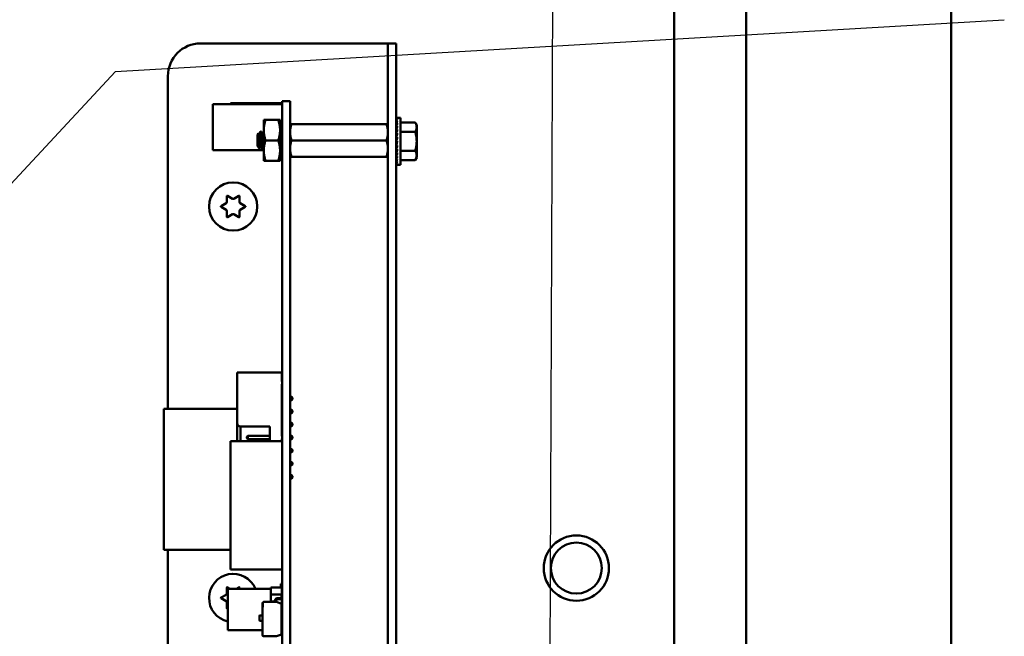
# Model space of a CAD drawing. Units: inches. Extents: x 4 to 172, y 2 to 134.
# Drawn here: x 119 to 127, y 90 to 95 of the extents above; entities that cross this region are included whole.
import ezdxf

# ---------------------------------------------------------------- set-up
doc = ezdxf.new("R2010")
doc.units = ezdxf.units.IN
doc.header["$LTSCALE"] = 8
doc.header["$MEASUREMENT"] = 0
doc.layers.add('Symbol (ANSI)', color=7, linetype='Continuous', lineweight=25)
doc.layers.add('Visible (ANSI)', color=7, linetype='Continuous', lineweight=50)
doc.styles.add('Note Text (ANSI)', font='tahoma.ttf')
doc.dimstyles.new('Default (ANSI)$7', dxfattribs={"dimscale": 8, "dimtxt": 0.12, "dimasz": 0.098425, "dimexe": 0.125, "dimexo": 0.0625, "dimgap": 0.031496, "dimtad": 0, "dimtih": 1, "dimtoh": 1, "dimrnd": 1e-08, "dimzin": 0, "dimdsep": 46, "dimtxsty": 'Note Text (ANSI)', "dimcen": 0.09, "dimdle": 0.393701, "dimclrd": 256, "dimclre": 256, "dimclrt": 256, "dimadec": 0, "dimazin": 1, "dimtfac": 1, "dimtofl": 0, "dimtmove": 0, "dimatfit": 3, "dimfxl": 1, "dimtolj": 1, "dimtzin": 4, "dimlwd": -1, "dimlwe": -1, "dimarcsym": 0})

msp = doc.modelspace()

# ---------------------------------------------------------------- linework, layer by layer
at = {"layer": 'Visible (ANSI)'}
for p, q in [((124.0415, 64.9325), (124.0415, 117.395)), ((124.5945, 117.395), (124.5945, 64.9248)), ((126.1665, 63.647), (126.1665, 117.343)), ((120.4103, 94.5161), (121.7833, 94.5161)), ((121.7833, 94.5161), (121.8468, 94.5161)), ((121.9103, 94.5161), (121.8468, 94.5161)), ((121.8468, 94.2661), (121.8468, 94.5161)), ((121.9103, 94.5161), (121.9103, 94.2661)), ((120.1603, 91.7148), (120.1603, 94.2661)), ((121.8468, 86.1431), (121.8468, 94.2661)), ((121.9103, 86.1431), (121.9103, 94.2661)), ((121.0968, 94.0741), (121.0348, 94.0741)), ((121.0348, 93.8211), (121.0348, 94.0741)), ((121.0968, 93.8211), (121.0968, 94.0741)), ((121.0348, 94.0511), (120.5033, 94.0511)), ((120.5033, 94.0511), (120.5033, 93.6971)), ((121.0348, 94.0574), (120.6411, 94.0574)), ((120.6411, 94.0511), (120.6411, 94.0574)), ((120.8948, 93.9293), (120.9088, 93.9293)), ((120.8948, 93.9293), (120.8948, 93.8512)), ((121.0058, 93.9293), (120.9088, 93.9293)), ((121.0198, 93.9293), (121.0058, 93.9293)), ((121.0198, 93.8512), (121.0198, 93.9293)), ((121.9117, 93.9458), (121.9189, 93.9458)), ((121.9118, 93.9431), (121.9117, 93.9458)), ((121.9117, 93.943), (121.9189, 93.943)), ((121.912, 93.9354), (121.9117, 93.943)), ((121.9117, 93.9349), (121.9189, 93.9349)), ((121.9122, 93.9228), (121.9117, 93.9349)), ((121.9117, 93.9217), (121.9189, 93.9217)), ((121.9124, 93.9058), (121.9117, 93.9217)), ((121.9423, 93.9458), (121.9189, 93.9458)), ((121.9423, 93.9458), (121.9423, 93.5864)), ((120.8741, 93.8421), (120.8702, 93.8421)), ((120.8948, 93.8512), (120.8948, 93.695)), ((121.0348, 93.8978), (121.0198, 93.8978)), ((121.0198, 93.695), (121.0198, 93.8512)), ((121.0968, 93.8981), (121.108, 93.8981)), ((121.8356, 93.8981), (121.108, 93.8981)), ((121.8356, 93.8981), (121.8468, 93.8981)), ((121.9113, 93.8437), (121.9103, 93.8437)), ((121.9113, 93.8437), (121.9113, 93.6884)), ((121.9113, 93.8361), (121.9132, 93.8361)), ((121.9117, 93.9037), (121.9189, 93.9037)), ((121.9126, 93.8849), (121.9117, 93.9037)), ((121.9117, 93.8816), (121.9189, 93.8816)), ((121.913, 93.8608), (121.9117, 93.8816)), ((121.9117, 93.8559), (121.9189, 93.8559)), ((121.9134, 93.8345), (121.9117, 93.8559)), ((121.9423, 93.9104), (122.0561, 93.9104)), ((121.9423, 93.8382), (122.0561, 93.8382)), ((122.0673, 93.8911), (122.0561, 93.9104)), ((122.0673, 93.8743), (122.0673, 93.8911)), ((122.0673, 93.7661), (122.0673, 93.8743)), ((120.8468, 93.8186), (120.8529, 93.8247)), ((120.8468, 93.8186), (120.8468, 93.7275)), ((120.8585, 93.8218), (120.855, 93.8218)), ((120.8898, 93.8218), (120.8863, 93.8218)), ((121.0058, 93.7731), (120.9088, 93.7731)), ((121.0348, 93.8211), (121.0348, 86.7111)), ((121.0968, 93.8211), (121.0968, 86.7111)), ((121.8356, 93.7731), (121.108, 93.7731)), ((121.9113, 93.8351), (121.9133, 93.8351)), ((121.9132, 93.834), (121.9113, 93.834)), ((121.9113, 93.8319), (121.9127, 93.8319)), ((121.9125, 93.8309), (121.9113, 93.8309)), ((121.9113, 93.8268), (121.9118, 93.8268)), ((121.9119, 93.8258), (121.9113, 93.8258)), ((121.9113, 93.8197), (121.9126, 93.8197)), ((121.9127, 93.8189), (121.9113, 93.8189)), ((121.9113, 93.8111), (121.9136, 93.8111)), ((121.9137, 93.8104), (121.9113, 93.8104)), ((121.9113, 93.8011), (121.9125, 93.8011)), ((121.9124, 93.8006), (121.9113, 93.8006)), ((121.9113, 93.79), (121.9133, 93.79)), ((121.9134, 93.7897), (121.9113, 93.7897)), ((121.9113, 93.7782), (121.9144, 93.7782)), ((121.9144, 93.7781), (121.9113, 93.7781)), ((121.9113, 93.7661), (121.9117, 93.7661)), ((121.9117, 93.8275), (121.9189, 93.8275)), ((121.914, 93.8074), (121.9117, 93.8275)), ((121.9117, 93.7973), (121.9189, 93.7973)), ((121.9152, 93.7817), (121.9117, 93.7973)), ((121.9117, 93.7661), (121.9189, 93.7661)), ((121.9189, 93.7661), (121.9117, 93.7349)), ((122.0673, 93.6578), (122.0673, 93.7661)), ((120.8948, 93.6971), (120.5033, 93.6971)), ((120.8468, 93.7275), (120.8628, 93.7115)), ((120.8737, 93.7244), (120.8702, 93.7244)), ((120.8898, 93.7041), (120.8859, 93.7041)), ((120.8948, 93.695), (120.8948, 93.6168)), ((121.0198, 93.6168), (121.0198, 93.695)), ((121.9113, 93.6884), (121.9103, 93.6884)), ((121.9113, 93.7539), (121.9161, 93.7539)), ((121.9113, 93.7421), (121.9133, 93.7421)), ((121.9113, 93.731), (121.9148, 93.731)), ((121.9113, 93.721), (121.9136, 93.721)), ((121.9113, 93.7124), (121.9126, 93.7124)), ((121.9113, 93.7054), (121.9118, 93.7054)), ((121.9113, 93.7002), (121.9136, 93.7002)), ((121.9113, 93.6971), (121.9133, 93.6971)), ((121.9132, 93.696), (121.9113, 93.696)), ((121.9117, 93.7349), (121.9189, 93.7349)), ((121.9152, 93.7349), (121.9117, 93.7046)), ((121.9117, 93.7046), (121.9189, 93.7046)), ((121.9139, 93.7046), (121.9117, 93.6762)), ((121.9423, 93.6939), (122.0561, 93.6939)), ((120.9088, 93.6168), (120.8948, 93.6168)), ((121.0058, 93.6168), (120.9088, 93.6168)), ((121.0058, 93.6168), (121.0198, 93.6168)), ((121.0348, 93.6484), (121.0198, 93.6484)), ((121.108, 93.6481), (121.0968, 93.6481)), ((121.8356, 93.6481), (121.108, 93.6481)), ((121.8468, 93.6481), (121.8356, 93.6481)), ((121.9117, 93.6762), (121.9189, 93.6762)), ((121.9133, 93.6762), (121.9117, 93.6506)), ((121.9117, 93.6506), (121.9189, 93.6506)), ((121.9128, 93.6506), (121.9117, 93.6284)), ((121.9117, 93.6284), (121.9189, 93.6284)), ((121.9125, 93.6284), (121.9117, 93.6105)), ((121.9117, 93.6105), (121.9189, 93.6105)), ((121.9122, 93.6105), (121.9117, 93.5972)), ((121.9423, 93.6217), (122.0561, 93.6217)), ((122.0673, 93.6411), (122.0561, 93.6217)), ((122.0673, 93.6411), (122.0673, 93.6578)), ((121.9117, 93.5972), (121.9189, 93.5972)), ((121.912, 93.5972), (121.9117, 93.5891)), ((121.9117, 93.5891), (121.9189, 93.5891)), ((121.9117, 93.5864), (121.9118, 93.5891)), ((121.9117, 93.5864), (121.9189, 93.5864)), ((121.9423, 93.5864), (121.9189, 93.5864)), ((120.6116, 93.3011), (120.6116, 93.3453)), ((120.6161, 93.3479), (120.6543, 93.3258)), ((120.6663, 93.3258), (120.7046, 93.3479)), ((120.7091, 93.3453), (120.7091, 93.3011)), ((120.5673, 93.2687), (120.6056, 93.2908)), ((120.6056, 93.2414), (120.5673, 93.2635)), ((120.7151, 93.2908), (120.7533, 93.2687)), ((120.7533, 93.2635), (120.7151, 93.2414)), ((120.6116, 93.1868), (120.6116, 93.231)), ((120.6543, 93.2063), (120.6161, 93.1842)), ((120.7046, 93.1842), (120.6663, 93.2063)), ((120.7091, 93.231), (120.7091, 93.1868)), ((120.6912, 91.6051), (120.6912, 91.9951)), ((121.0342, 91.9951), (120.6912, 91.9951)), ((121.0342, 91.9251), (121.0342, 91.9951)), ((121.0342, 91.5051), (121.0342, 91.9051)), ((121.0342, 91.8076), (121.0348, 91.8076)), ((121.0968, 91.8076), (121.1092, 91.8076)), ((121.1162, 91.8006), (121.1092, 91.8076)), ((121.1092, 91.8076), (121.1092, 91.7826)), ((121.1162, 91.7896), (121.1162, 91.8006)), ((121.0342, 91.7826), (121.0348, 91.7826)), ((121.0968, 91.7826), (121.1092, 91.7826)), ((121.1162, 91.7896), (121.1092, 91.7826)), ((120.6912, 91.7148), (120.1288, 91.7148)), ((120.1288, 91.7148), (120.1288, 90.6361)), ((121.0348, 91.7148), (121.0342, 91.7148)), ((121.0342, 91.7076), (121.0348, 91.7076)), ((121.0342, 91.6826), (121.0348, 91.6826)), ((121.0968, 91.7076), (121.1092, 91.7076)), ((121.0968, 91.6826), (121.1092, 91.6826)), ((121.1162, 91.7006), (121.1092, 91.7076)), ((121.1092, 91.7076), (121.1092, 91.6826)), ((121.1162, 91.6896), (121.1092, 91.6826)), ((121.1162, 91.6896), (121.1162, 91.7006)), ((120.6912, 91.6051), (120.6912, 91.4689)), ((120.7162, 91.5801), (120.9412, 91.5801)), ((120.7162, 91.4689), (120.7162, 91.5801)), ((120.9412, 91.5801), (120.9412, 91.4689)), ((121.0342, 91.6076), (121.0348, 91.6076)), ((121.0342, 91.5826), (121.0348, 91.5826)), ((121.0968, 91.6076), (121.1092, 91.6076)), ((121.0968, 91.5826), (121.1092, 91.5826)), ((121.1162, 91.6006), (121.1092, 91.6076)), ((121.1092, 91.6076), (121.1092, 91.5826)), ((121.1162, 91.5896), (121.1092, 91.5826)), ((121.1162, 91.5896), (121.1162, 91.6006)), ((120.7662, 91.5006), (120.7732, 91.5076)), ((120.7662, 91.5006), (120.7662, 91.4896)), ((120.7732, 91.5076), (120.9412, 91.5076)), ((120.7732, 91.4826), (120.7732, 91.5076)), ((121.0342, 91.5076), (121.0348, 91.5076)), ((121.0968, 91.5076), (121.1092, 91.5076)), ((121.1092, 91.5076), (121.1092, 91.4826)), ((121.1162, 91.5006), (121.1092, 91.5076)), ((121.1162, 91.4896), (121.1162, 91.5006)), ((121.0348, 91.4689), (120.6411, 91.4689)), ((120.6411, 90.4847), (120.6411, 91.4689)), ((120.7662, 91.4896), (120.7732, 91.4826)), ((120.7732, 91.4826), (120.9412, 91.4826)), ((121.0342, 91.4689), (121.0342, 91.4851)), ((121.0342, 91.4826), (121.0348, 91.4826)), ((121.0968, 91.4826), (121.1092, 91.4826)), ((121.1162, 91.4896), (121.1092, 91.4826)), ((121.0968, 91.4076), (121.1092, 91.4076)), ((121.0968, 91.3826), (121.1092, 91.3826)), ((121.1092, 91.4076), (121.1092, 91.3826)), ((121.1162, 91.4006), (121.1092, 91.4076)), ((121.1162, 91.3896), (121.1092, 91.3826)), ((121.1162, 91.3896), (121.1162, 91.4006)), ((121.0968, 91.3076), (121.1092, 91.3076)), ((121.0968, 91.2826), (121.1092, 91.2826)), ((121.1092, 91.3076), (121.1092, 91.2826)), ((121.1162, 91.3006), (121.1092, 91.3076)), ((121.1162, 91.2896), (121.1092, 91.2826)), ((121.1162, 91.2896), (121.1162, 91.3006)), ((121.0968, 91.2076), (121.1092, 91.2076)), ((121.1092, 91.2076), (121.1092, 91.1826)), ((121.1162, 91.2006), (121.1092, 91.2076)), ((121.1162, 91.1896), (121.1162, 91.2006)), ((121.0968, 91.1826), (121.1092, 91.1826)), ((121.1162, 91.1896), (121.1092, 91.1826)), ((120.6411, 90.6361), (120.1288, 90.6361)), ((120.1603, 86.1431), (120.1603, 90.6361)), ((121.0348, 90.4847), (120.6411, 90.4847)), ((121.0248, 90.3751), (121.0348, 90.3751)), ((121.0248, 90.3456), (121.0248, 90.3751)), ((120.5673, 90.2687), (120.6056, 90.2908)), ((120.6116, 90.3011), (120.6116, 90.3453)), ((120.6161, 90.3479), (120.6348, 90.3371)), ((120.6197, 90.3371), (120.6197, 90.019)), ((120.9502, 90.3371), (120.6197, 90.3371)), ((120.6858, 90.3371), (120.7046, 90.3479)), ((120.7091, 90.3453), (120.7091, 90.3371)), ((120.9502, 90.3456), (121.0328, 90.3456)), ((120.9502, 90.2923), (120.9502, 90.3456)), ((121.0328, 90.3456), (120.9502, 90.3456)), ((120.9502, 90.3456), (120.9502, 90.2923)), ((121.0321, 90.2923), (120.9502, 90.2923)), ((120.9502, 90.2923), (120.9502, 90.239)), ((120.9502, 90.2923), (121.0321, 90.2923)), ((120.9502, 90.239), (120.9502, 90.2923)), ((121.0321, 90.267), (121.0321, 90.3006)), ((121.0348, 90.3006), (121.0321, 90.3006)), ((121.0328, 90.3456), (121.0328, 90.3006)), ((120.6056, 90.2414), (120.5673, 90.2635)), ((120.6116, 90.1868), (120.6116, 90.231)), ((120.8848, 90.2279), (120.8848, 90.2293)), ((120.8848, 90.1965), (120.8848, 90.2279)), ((120.8868, 90.1965), (120.8868, 90.2331)), ((120.8928, 90.2359), (120.9936, 90.2359)), ((120.9804, 90.239), (120.9502, 90.239)), ((120.9804, 90.2359), (120.9804, 90.2457)), ((120.9903, 90.2457), (120.9903, 90.237)), ((120.9915, 90.239), (120.9903, 90.239)), ((120.9903, 90.237), (120.9936, 90.2359)), ((120.9903, 90.237), (120.9936, 90.2359)), ((120.9914, 90.2366), (120.9914, 90.239)), ((120.9915, 90.2366), (120.9915, 90.239)), ((120.9936, 90.2359), (121.0321, 90.2218)), ((120.9936, 90.2359), (121.0321, 90.2218)), ((120.997, 90.2636), (121.0321, 90.2661)), ((121.034, 90.2562), (120.9977, 90.2536)), ((121.0321, 90.2661), (121.0321, 90.267)), ((121.0321, 90.267), (121.0348, 90.267)), ((121.0321, 90.2218), (121.0321, 89.9863)), ((121.0328, 90.2562), (121.0328, 90.0106)), ((121.0348, 90.2411), (121.0328, 90.2411)), ((120.6197, 90.1863), (120.6161, 90.1842)), ((120.8848, 89.9803), (120.8848, 90.1965)), ((120.8848, 90.1965), (120.8868, 90.1965)), ((120.8848, 89.9803), (120.8848, 90.1965)), ((120.861, 90.0964), (120.861, 90.1279)), ((120.8657, 90.1327), (120.8848, 90.1327)), ((120.8848, 90.0916), (120.8657, 90.0916)), ((121.0328, 90.1151), (121.0348, 90.1151)), ((120.8848, 90.019), (120.6197, 90.019)), ((121.0321, 89.9863), (120.9936, 89.9723)), ((121.0321, 89.9863), (120.9936, 89.9723)), ((121.0328, 90.0106), (121.0321, 90.0106)), ((120.9936, 89.9723), (120.8928, 89.9723)), ((121.0248, 89.9811), (121.0248, 89.9837)), ((121.0348, 89.9811), (121.0248, 89.9811))]:
    msp.add_line(p, q, dxfattribs=at)
for centre, radius in [((120.6603, 93.2661), 0.185), ((123.2915, 90.495), 0.25), ((123.2915, 90.495), 0.1955)]:
    msp.add_circle(centre, radius, dxfattribs=at)
for centre, radius, start, end in [((120.4103, 94.2661), 0.25, 90, 180), ((120.6146, 93.3453), 0.003, 60, 180), ((120.6603, 93.3362), 0.012, 240, 300), ((120.7061, 93.3453), 0.003, 0, 120), ((120.5688, 93.2661), 0.003, 120, 240), ((120.5996, 93.3011), 0.012, 300, 0), ((120.5996, 93.231), 0.012, 0, 60), ((120.7211, 93.3011), 0.012, 180, 240), ((120.7211, 93.231), 0.012, 120, 180), ((120.7518, 93.2661), 0.003, 300, 60), ((120.6146, 93.1868), 0.003, 180, 300), ((120.6603, 93.1959), 0.012, 60, 120), ((120.7061, 93.1868), 0.003, 240, 0), ((121.0342, 91.9151), 0.01, 86.54191, 90), ((121.0342, 91.9151), 0.01, 270, 273.45809), ((120.7162, 91.6051), 0.025, 180, 270), ((121.0342, 91.4951), 0.01, 86.54191, 90), ((121.0342, 91.4951), 0.01, 270, 273.45809), ((120.6603, 90.2661), 0.185, 22.57546, 257.31696), ((120.5996, 90.3011), 0.012, 300, 0), ((120.6146, 90.3453), 0.003, 60, 180), ((120.7061, 90.3453), 0.003, 0, 120), ((120.5688, 90.2661), 0.003, 120, 240), ((120.5996, 90.231), 0.012, 0, 60), ((120.8928, 90.2279), 0.00796, 90, 138.83135), ((120.9983, 90.2457), 0.0179, 94.1138, 180), ((120.9983, 90.2457), 0.00796, 94.12153, 180), ((121.0334, 90.2648), 0.00862, 274.12153, 279.36883), ((120.6146, 90.1868), 0.003, 180, 300), ((120.8657, 90.1279), 0.00478, 90, 180), ((120.8657, 90.0964), 0.00478, 180, 270), ((120.8928, 89.9803), 0.00796, 180, 270)]:
    msp.add_arc(centre, radius, start, end, dxfattribs=at)
for major_axis, ratio, start_param, end_param in [((0, 0.1797), 0.230868, 0, 0.174533), ((0.0076, 0.1797), 0.226976, 0.184127, 0.35866), ((0.0149, 0.1797), 0.215535, 0.366918, 0.541451), ((0.0216, 0.1796), 0.197202, 0.547293, 0.721825), ((0.0275, 0.1796), 0.172927, 0.724597, 0.89913), ((0.0325, 0.1796), 0.143803, 0.898646, 1.073179), ((0.0364, 0.1796), 0.110942, 1.069663, 1.244196), ((-0.0392, -0.1797), 0.075392, 4.379776, 4.554308), ((-0.0409, -0.1797), 0.038116, 4.546535, 4.721068), ((-0.0409, -0.1797), 0.038116, 1.23041, 1.404943), ((-0.0392, -0.1797), 0.075392, 1.06365, 1.238183), ((-0.0364, -0.1796), 0.110942, 0.89513, 1.069663), ((-0.0325, 0.1796), 0.143803, 2.068414, 2.100053), ((-0.0325, -0.1796), 0.143803, 0.724113, 0.898646), ((-0.0275, 0.1796), 0.172927, 2.242462, 2.266576), ((-0.0275, -0.1796), 0.172927, 0.550064, 0.724597), ((-0.0216, 0.1796), 0.197202, 2.419767, 2.437766), ((-0.0216, -0.1796), 0.197202, 0.37276, 0.547293), ((-0.0149, 0.1797), 0.215535, 2.600142, 2.612779), ((-0.0149, -0.1797), 0.215535, 0.192385, 0.366918), ((-0.0076, 0.1797), 0.226976, 2.782933, 2.790544), ((-0.0076, -0.1797), 0.226976, 0.009594, 0.184127), ((0, 0.1797), 0.230868, 2.96706, 2.969659)]:
    msp.add_ellipse((121.9189, 93.7661), major_axis=major_axis, ratio=ratio, start_param=start_param, end_param=end_param, dxfattribs=at)
for points, weights in [([(120.9088, 93.9293), (120.8948, 93.8875), (120.8948, 93.8512)], [1.77382556355, 1.91103144839, 1.91103144839]), ([(121.0058, 93.9293), (121.0198, 93.8875), (121.0198, 93.8512)], [1.77382556355, 1.91103144839, 1.91103144839]), ([(120.8948, 93.8512), (120.8948, 93.8149), (120.9088, 93.7731)], [1.91103144839, 1.91103144839, 1.77382556355]), ([(121.0198, 93.8512), (121.0198, 93.8149), (121.0058, 93.7731)], [1.91103144839, 1.91103144839, 1.77382556355]), ([(121.108, 93.8981), (121.0968, 93.8646), (121.0968, 93.8356)], [6.00446903334, 6.46891632941, 6.46891632941]), ([(121.8356, 93.7731), (121.8468, 93.8066), (121.8468, 93.8356)], [6.00446903334, 6.46891632941, 6.46891632941]), ([(122.0673, 93.8743), (122.0673, 93.8911), (122.0561, 93.9104)], [2.13878931049, 2.13878931049, 1.98523114687]), ([(122.0561, 93.8382), (122.0673, 93.8576), (122.0673, 93.8743)], [1.98523114688, 2.13878931049, 2.13878931049]), ([(122.0673, 93.7661), (122.0673, 93.7996), (122.0561, 93.8382)], [2.13878931049, 2.13878931049, 1.98523114687]), ([(120.9088, 93.7731), (120.8948, 93.7312), (120.8948, 93.695)], [1.77382556355, 1.91103144839, 1.91103144839]), ([(121.0058, 93.7731), (121.0198, 93.7312), (121.0198, 93.695)], [1.77382556355, 1.91103144839, 1.91103144839]), ([(121.108, 93.7731), (121.0968, 93.7396), (121.0968, 93.7106)], [6.00446903334, 6.46891632941, 6.46891632941]), ([(122.0561, 93.6939), (122.0673, 93.7326), (122.0673, 93.7661)], [1.98523114688, 2.13878931049, 2.13878931049]), ([(120.8948, 93.695), (120.8948, 93.6587), (120.9088, 93.6168)], [1.91103144839, 1.91103144839, 1.77382556355]), ([(121.0198, 93.695), (121.0198, 93.6587), (121.0058, 93.6168)], [1.91103144839, 1.91103144839, 1.77382556355]), ([(121.8356, 93.6481), (121.8468, 93.6816), (121.8468, 93.7106)], [6.00446903334, 6.46891632941, 6.46891632941]), ([(122.0673, 93.6578), (122.0673, 93.6746), (122.0561, 93.6939)], [2.13878931049, 2.13878931049, 1.98523114687]), ([(122.0561, 93.6217), (122.0673, 93.6411), (122.0673, 93.6578)], [1.98523114688, 2.13878931049, 2.13878931049])]:
    msp.add_rational_spline(points, weights, degree=2, dxfattribs=at)
for points in [[(120.8581, 93.8218), (120.8617, 93.8279), (120.8652, 93.834), (120.8688, 93.8401)], [(120.8688, 93.8401), (120.8694, 93.8412), (120.8699, 93.8418), (120.8702, 93.8421)], [(120.8747, 93.8416), (120.8787, 93.8347), (120.8827, 93.8279), (120.8867, 93.821)], [(120.8534, 93.8245), (120.8541, 93.8234), (120.8548, 93.8222), (120.8555, 93.821)], [(120.8894, 93.8218), (120.8912, 93.8249), (120.893, 93.828), (120.8948, 93.8311)], [(120.8707, 93.7244), (120.8682, 93.7201), (120.8657, 93.7159), (120.8632, 93.7117)], [(120.8853, 93.7046), (120.8813, 93.7114), (120.8773, 93.7183), (120.8733, 93.7251)], [(120.8948, 93.7122), (120.8933, 93.7097), (120.8918, 93.7071), (120.8904, 93.7046)]]:
    msp.add_open_spline(points, degree=3, dxfattribs=at)
for points, knots in [([(120.8702, 93.8421), (120.8708, 93.8421), (120.8715, 93.8404), (120.8728, 93.834), (120.8734, 93.8293), (120.8746, 93.8172), (120.8753, 93.8099), (120.8766, 93.7935), (120.8773, 93.7844), (120.8785, 93.7663), (120.8792, 93.7575), (120.8805, 93.7405), (120.8812, 93.7326), (120.8824, 93.7194), (120.883, 93.7142), (120.8844, 93.7066), (120.8851, 93.7044), (120.8858, 93.7041), (120.8858, 93.7041), (120.8859, 93.7041)], [-5.3884797, -5.3884797, -5.3884797, -5.3884797, -5.32099, -5.32099, -5.2533467, -5.2533467, -5.184714, -5.184714, -5.1134424, -5.1134424, -5.044872, -5.044872, -4.9736691, -4.9736691, -4.9051599, -4.9051599, -4.8340249, -4.8340249, -4.8279227, -4.8279227, -4.8279227, -4.8279227]), ([(120.8904, 93.7046), (120.8901, 93.7041), (120.8898, 93.704), (120.8889, 93.7045), (120.8882, 93.7068), (120.8869, 93.7145), (120.8863, 93.7198), (120.885, 93.7331), (120.8844, 93.741), (120.883, 93.758), (120.8824, 93.7669), (120.8811, 93.7849), (120.8805, 93.794), (120.8791, 93.8103), (120.8785, 93.8176), (120.8772, 93.8299), (120.8766, 93.8347), (120.8753, 93.8407), (120.8747, 93.8421), (120.8741, 93.8421)], [-0.7120126, -0.7120126, -0.7120126, -0.7120126, -0.6829096, -0.6829096, -0.6128909, -0.6128909, -0.5454348, -0.5454348, -0.4753516, -0.4753516, -0.4078401, -0.4078401, -0.3376917, -0.3376917, -0.2701233, -0.2701233, -0.1999089, -0.1999089, -0.1382646, -0.1382646, -0.1382646, -0.1382646]), ([(120.8632, 93.7117), (120.863, 93.7112), (120.8626, 93.7113), (120.8618, 93.7154), (120.8613, 93.7189), (120.8606, 93.7268), (120.8602, 93.7323), (120.8593, 93.7474), (120.8589, 93.7544), (120.8582, 93.7666), (120.8578, 93.7745), (120.8569, 93.7907), (120.8564, 93.7972), (120.8558, 93.8067), (120.8554, 93.8125), (120.8544, 93.8207), (120.854, 93.8231), (120.8534, 93.8246), (120.8532, 93.825), (120.8529, 93.8247)], [-6.441442, -6.441442, -6.441442, -6.441442, -4.801706, -4.801706, -3.298344, -3.298344, -2.288642, -2.288642, -1.54879, -1.54879, -1.050449, -1.050449, -0.688959, -0.688959, -0.445662, -0.445662, -0.270028, -0.270028, -0.193653, -0.193653, -0.193653, -0.193653])]:
    msp.add_open_spline(points, degree=3, knots=knots, dxfattribs=at)
for points, weights, knots in [([(121.0968, 93.8356), (121.0968, 93.8208), (121.1023, 93.7901), (121.108, 93.7731)], [6.46891632941, 6.46891632941, 6.23231012014, 6.00446903334], [-4.276132, -4.276132, -4.276132, -3.641301, -3.029987, -3.029987, -3.029987]), ([(121.8468, 93.8356), (121.8468, 93.8504), (121.8413, 93.881), (121.8356, 93.8981)], [6.46891632941, 6.46891632941, 6.23231012014, 6.00446903334], [-4.276132, -4.276132, -4.276132, -3.641301, -3.029987, -3.029987, -3.029987]), ([(120.8555, 93.821), (120.857, 93.8184), (120.8585, 93.8075), (120.8605, 93.7932), (120.8624, 93.7731), (120.8644, 93.7529), (120.8663, 93.7386), (120.8683, 93.7244), (120.8702, 93.7244)], [0.973383036098, 0.941070326278, 1, 0.923879532511, 1, 0.923879532511, 1, 0.923879532511, 1], [0.08646995, 0.08646995, 0.08646995, 0.09722222, 0.09722222, 0.11111111, 0.11111111, 0.125, 0.125, 0.13888889, 0.13888889, 0.13888889]), ([(120.8585, 93.8218), (120.8605, 93.8218), (120.8624, 93.8075), (120.8644, 93.7932), (120.8663, 93.7731), (120.8683, 93.7529), (120.8702, 93.7386), (120.8717, 93.7278), (120.8733, 93.7251)], [1, 0.923879532511, 1, 0.923879532511, 1, 0.923879532511, 1, 0.941070326278, 0.973383036098], [0.08333333, 0.08333333, 0.08333333, 0.09722222, 0.09722222, 0.11111111, 0.11111111, 0.125, 0.125, 0.13575227, 0.13575227, 0.13575227]), ([(120.8867, 93.821), (120.8883, 93.8184), (120.8898, 93.8075), (120.8917, 93.7932), (120.8937, 93.7731), (120.8942, 93.7675), (120.8948, 93.762)], [0.973383036098, 0.941070326278, 1, 0.923879532511, 1, 0.977566647404, 0.968355896437], [0.19758107, 0.19758107, 0.19758107, 0.20833333, 0.20833333, 0.22222222, 0.22222222, 0.2263154, 0.2263154, 0.2263154]), ([(120.8898, 93.8218), (120.8917, 93.8218), (120.8937, 93.8075), (120.8942, 93.8035), (120.8948, 93.7988)], [1, 0.923879532511, 1, 0.977566647404, 0.968355896437], [0.19444444, 0.19444444, 0.19444444, 0.20833333, 0.20833333, 0.21242651, 0.21242651, 0.21242651]), ([(121.8468, 93.7106), (121.8468, 93.7254), (121.8413, 93.756), (121.8356, 93.7731)], [6.46891632941, 6.46891632941, 6.23231012014, 6.00446903334], [-4.276132, -4.276132, -4.276132, -3.641301, -3.029987, -3.029987, -3.029987]), ([(121.0968, 93.7106), (121.0968, 93.6958), (121.1023, 93.6651), (121.108, 93.6481)], [6.46891632941, 6.46891632941, 6.23231012014, 6.00446903334], [-4.276132, -4.276132, -4.276132, -3.641301, -3.029987, -3.029987, -3.029987])]:
    msp.add_rational_spline(points, weights, degree=2, knots=knots, dxfattribs=at)

# ---------------------------------------------------------------- leaders
at = {"layer": 'Symbol (ANSI)', "annotation_type": 0, "has_hookline": 1, "hookline_direction": 1}
msp.add_leader([(108.0818, 75.8378), (123.0359, 75.929), (123.2182, 122.0677), (117.5765, 123.0277)], dimstyle='Default (ANSI)$7', override={"dimtad": 0}, dxfattribs=at)
at = {"layer": 'Symbol (ANSI)', "annotation_type": 0, "has_hookline": 1, "hookline_direction": 1, "text_width": 0.4126}
msp.add_leader([(115.0449, 89.2319), (119.7577, 94.3018), (126.5727, 94.6957)], dimstyle='Default (ANSI)$7', override={"dimtad": 0}, dxfattribs=at)

doc.saveas('drawing.dxf')
